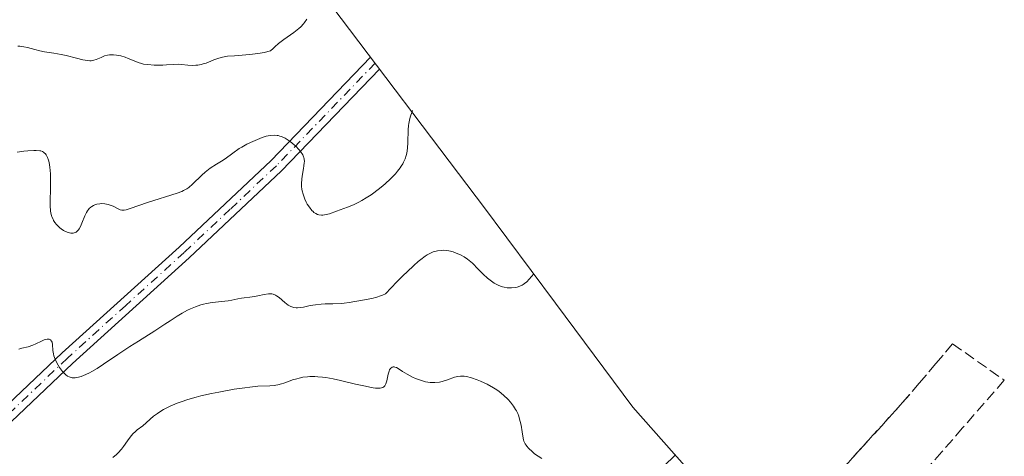
# Model space of a CAD drawing. Units: metres. Extents: x 632594 to 635259, y 4662585 to 4664918.
# Drawn here: x 633738 to 633888, y 4664140 to 4664206 of the extents above; entities that cross this region are included whole.
import ezdxf

# ---------------------------------------------------------------- set-up
doc = ezdxf.new("R2010")
doc.units = ezdxf.units.M
doc.header["$MEASUREMENT"] = 0
doc.linetypes.add('DGN Style 3', pattern=[2.307223, 1.648017, -0.659207])
doc.linetypes.add('DGN Style 4', pattern=[2.638475, 1.318413, -0.659207, 0.001648, -0.659207])
for name, color, linetype, lineweight in [('Camino Cxs', 7, 'Continuous', 0), ('Camino eje', 30, 'DGN Style 4', 13), ('Curva de nivel normal', 30, 'Continuous', 0), ('Matorral CxS', 135, 'Continuous', 0), ('Talud superficial', 30, 'DGN Style 3', 0)]:
    doc.layers.add(name, color=color, linetype=linetype, lineweight=lineweight)

msp = doc.modelspace()

# ---------------------------------------------------------------- linework, layer by layer
at = {"layer": 'Camino Cxs', "color": 7, "linetype": 'Continuous', "lineweight": 0}
msp.add_polyline3d([(633730.3801, 4664141.9001, 416.8422), (633744.8201, 4664155.6001, 415.0896), (633762.5601, 4664171.6601, 412.761), (633776.5301, 4664184.8201, 410.9691), (633791.6031, 4664200.4935, 408.8553), (633792.9759, 4664198.6779, 409.0537), (633778.1101, 4664183.2201, 410.7881), (633764.0801, 4664170.0101, 412.894), (633746.3501, 4664153.9501, 415.2384), (633731.9101, 4664140.2501, 417.213)], dxfattribs=at)
msp.add_polyline3d([(633730.3801, 4664141.9001, 416.8422), (633744.8201, 4664155.6001, 415.0896), (633762.5601, 4664171.6601, 412.761), (633776.5301, 4664184.8201, 410.9691), (633791.6031, 4664200.4935, 408.8553), (633792.9759, 4664198.6779, 409.0537), (633778.1101, 4664183.2201, 410.7881), (633764.0801, 4664170.0101, 412.894), (633746.3501, 4664153.9501, 415.2384), (633731.9101, 4664140.2501, 417.213)], dxfattribs=at)
at = {"layer": 'Camino eje', "color": 30, "linetype": 'DGN Style 4', "lineweight": 13}
msp.add_polyline3d([(633792.2895, 4664199.5857, 408.9809), (633777.3201, 4664184.0201, 410.8161), (633770.3051, 4664177.4151, 411.593), (633763.3201, 4664170.8351, 412.8045), (633754.4551, 4664162.8051, 413.9442), (633745.5851, 4664154.7751, 415.1547), (633731.1451, 4664141.0751, 417.0117)], dxfattribs=at)
at = {"layer": 'Curva de nivel normal', "color": 30, "linetype": 'Continuous', "lineweight": 0, "flags": 128}
for points, elevation in [([(633781.92, 4664206.2801), (633781.6, 4664205.7801), (633781.42, 4664205.5601), (633781.02, 4664205.1301), (633780.71, 4664204.8401), (633779.95, 4664204.2501), (633778.43, 4664203.1901), (633777.61, 4664202.5601), (633777.07, 4664202.0901), (633776.81, 4664201.8401), (633776.44, 4664201.4501), (633775.45, 4664201.2201), (633774.83, 4664201.1101), (633773.69, 4664200.9401), (633772.67, 4664200.8401), (633770.95, 4664200.7301), (633769.88, 4664200.6501), (633769.41, 4664200.5701), (633769.11, 4664200.5101), (633768.56, 4664200.3601), (633767.83, 4664200.1001), (633767, 4664199.7601), (633766.63, 4664199.6101), (633766.36, 4664199.5201), (633765.87, 4664199.3801), (633765.4, 4664199.3001), (633765.1, 4664199.2701), (633764.51, 4664199.2601), (633763.85, 4664199.3101), (633762.93, 4664199.4001), (633762.45, 4664199.4201), (633761.69, 4664199.4001), (633760.62, 4664199.3301), (633760.08, 4664199.3001), (633759.26, 4664199.2901), (633758.74, 4664199.3101), (633757.82, 4664199.3701), (633757.14, 4664199.4501), (633756.83, 4664199.5201), (633756.34, 4664199.6801), (633755.73, 4664199.9301), (633754.83, 4664200.3101), (633754.37, 4664200.4901), (633753.71, 4664200.6901), (633753.29, 4664200.7801), (633753.04, 4664200.8201), (633752.57, 4664200.8801), (633752.17, 4664200.8801), (633751.98, 4664200.8701), (633751.7, 4664200.8201), (633751.24, 4664200.6801), (633750.71, 4664200.4701), (633749.96, 4664200.1701), (633749.61, 4664200.0501), (633749.2, 4664199.9601), (633748.99, 4664199.9501), (633748.64, 4664199.9801), (633747.95, 4664200.1201), (633746.97, 4664200.3701), (633745.42, 4664200.7601), (633744.64, 4664200.9301), (633743.53, 4664201.1001), (633742.12, 4664201.3101), (633741.39, 4664201.4601), (633740.63, 4664201.6601), (633739.55, 4664201.9601), (633738.98, 4664202.0801), (633738.38, 4664202.1701), (633738.08, 4664202.1901)], 405), ([(633737.99, 4664186.0501), (633739, 4664186.2101), (633739.57, 4664186.2801), (633740.5, 4664186.3401), (633740.86, 4664186.3501), (633741.42, 4664186.3001), (633741.56, 4664186.2601), (633741.8, 4664186.1801), (633741.99, 4664186.0801), (633742.09, 4664185.9901), (633742.25, 4664185.8201), (633742.37, 4664185.6501), (633742.57, 4664185.2801), (633742.73, 4664184.8501), (633742.81, 4664184.5201), (633742.94, 4664183.7801), (633743.02, 4664182.7901), (633743.04, 4664182.0501), (633743.02, 4664180.4301), (633742.96, 4664178.7301), (633742.97, 4664177.9201), (633743.03, 4664177.1501), (633743.1, 4664176.8001), (633743.18, 4664176.4701), (633743.25, 4664176.2701), (633743.41, 4664175.8901), (633743.5, 4664175.7101), (633743.7, 4664175.3901), (633743.94, 4664175.0901), (633744.1, 4664174.9101), (633744.45, 4664174.5901), (633744.64, 4664174.4501), (633745.01, 4664174.1901), (633745.3, 4664174.0301), (633745.72, 4664173.8601), (633746.12, 4664173.7701), (633746.3, 4664173.7601), (633746.48, 4664173.7801), (633746.6, 4664173.8001), (633746.81, 4664173.8801), (633746.91, 4664173.9401), (633747.1, 4664174.0901), (633747.27, 4664174.2801), (633747.38, 4664174.4301), (633747.59, 4664174.7901), (633747.8, 4664175.2901), (633748.23, 4664176.3901), (633748.49, 4664176.9201), (633748.63, 4664177.1601), (633748.79, 4664177.3701), (633748.91, 4664177.5001), (633749.16, 4664177.7201), (633749.29, 4664177.8201), (633749.57, 4664177.9901), (633749.86, 4664178.1101), (633750.07, 4664178.1701), (633750.5, 4664178.2401), (633750.75, 4664178.2601), (633751.26, 4664178.2301), (633751.76, 4664178.1301), (633752.07, 4664178.0401), (633752.27, 4664177.9801), (633752.63, 4664177.8201), (633753.28, 4664177.4501), (633753.6, 4664177.3101), (633753.85, 4664177.2701), (633753.99, 4664177.2701), (633754.23, 4664177.2801), (633754.5, 4664177.3301), (633755.14, 4664177.5201), (633757.74, 4664178.4501), (633762.25, 4664179.8501), (633762.94, 4664180.1101), (633763.23, 4664180.2501), (633763.74, 4664180.5201), (633764.03, 4664180.7201), (633764.6, 4664181.1901), (633766, 4664182.5901), (633766.5, 4664183.0501), (633766.75, 4664183.2501), (633767.24, 4664183.6201), (633768.24, 4664184.2301), (633769, 4664184.7001), (633769.53, 4664185.0801), (633770.68, 4664185.9301), (633771.68, 4664186.6101), (633772.05, 4664186.8401), (633772.83, 4664187.2701), (633773.36, 4664187.5401), (633774.42, 4664188.0101), (633775.17, 4664188.3001), (633775.78, 4664188.4801), (633776.07, 4664188.5501), (633776.47, 4664188.6101), (633777.04, 4664188.6501), (633777.41, 4664188.6201), (633777.59, 4664188.5901), (633777.85, 4664188.5201), (633778.11, 4664188.4301), (633778.62, 4664188.2001), (633779.11, 4664187.9001), (633779.42, 4664187.6801), (633779.99, 4664187.2001), (633780.25, 4664186.9601), (633780.71, 4664186.4901), (633780.99, 4664186.1501), (633781.32, 4664185.6501), (633781.45, 4664185.3801), (633781.49, 4664185.2401), (633781.54, 4664185.0201), (633781.56, 4664184.6601), (633781.55, 4664184.4601), (633781.49, 4664183.9801), (633781.42, 4664183.6101), (633781.26, 4664182.7401), (633781.16, 4664182.0101), (633781.12, 4664181.2401), (633781.14, 4664180.8501), (633781.19, 4664180.4601), (633781.24, 4664180.2001), (633781.37, 4664179.6801), (633781.63, 4664178.9501), (633781.84, 4664178.4901), (633781.99, 4664178.2001), (633782.32, 4664177.7001), (633782.69, 4664177.2301), (633782.88, 4664177.0401), (633783.02, 4664176.9301), (633783.28, 4664176.7501), (633783.56, 4664176.6201), (633783.75, 4664176.5601), (633784.15, 4664176.5101), (633784.38, 4664176.5101), (633784.87, 4664176.5901), (633785.38, 4664176.7301), (633786.44, 4664177.1201), (633788.11, 4664177.7301), (633789, 4664178.0901), (633789.83, 4664178.4801), (633790.27, 4664178.7101), (633790.96, 4664179.1201), (633791.71, 4664179.6101), (633792.11, 4664179.8901), (633793.23, 4664180.7701), (633793.8, 4664181.2501), (633794.63, 4664182.0201), (633795.38, 4664182.8001), (633795.71, 4664183.1901), (633796.1, 4664183.7001), (633796.26, 4664183.9401), (633796.49, 4664184.3201), (633796.62, 4664184.5601), (633796.84, 4664185.0701), (633797.01, 4664185.5801), (633797.1, 4664185.9301), (633797.21, 4664186.6701), (633797.26, 4664187.5601), (633797.3, 4664189.4701), (633797.36, 4664190.1201), (633797.4, 4664190.4401), (633797.49, 4664190.9201), (633797.61, 4664191.4001), (633797.71, 4664191.7101), (633797.95, 4664192.3301), (633797.98, 4664192.3901)], 410), ([(633816.36, 4664167.5701), (633815.3, 4664166.4001), (633814.99, 4664166.1301), (633814.76, 4664165.9801), (633814.6, 4664165.8901), (633814.26, 4664165.7301), (633813.86, 4664165.5901), (633813.58, 4664165.5301), (633813, 4664165.4601), (633812.55, 4664165.4601), (633812.32, 4664165.4801), (633811.87, 4664165.5601), (633811.65, 4664165.6101), (633811.32, 4664165.7201), (633810.99, 4664165.8501), (633810.77, 4664165.9601), (633810.35, 4664166.1901), (633809.75, 4664166.6101), (633809.37, 4664166.9101), (633808.67, 4664167.5601), (633807.96, 4664168.2801), (633807.06, 4664169.2001), (633806.58, 4664169.6201), (633806.33, 4664169.8101), (633805.79, 4664170.1601), (633805.24, 4664170.4701), (633804.87, 4664170.6501), (633804.16, 4664170.9301), (633803.72, 4664171.0501), (633803.5, 4664171.1001), (633803.17, 4664171.1501), (633802.66, 4664171.1701), (633802.38, 4664171.1501), (633801.77, 4664171.0801), (633801.35, 4664171.0001), (633801.12, 4664170.9201), (633800.7, 4664170.7501), (633800.2, 4664170.4601), (633799.91, 4664170.2701), (633799.23, 4664169.7701), (633798.84, 4664169.4501), (633798.18, 4664168.8801), (633797.15, 4664167.9201), (633796.56, 4664167.3501), (633795.58, 4664166.3601), (633793.88, 4664164.5601), (633793.41, 4664164.3501), (633793.11, 4664164.2301), (633792.55, 4664164.0301), (633791.78, 4664163.8401), (633790.39, 4664163.6101), (633788.34, 4664163.2201), (633787.58, 4664163.1201), (633787.18, 4664163.0801), (633785.9, 4664163.0401), (633784.7, 4664163.0201), (633784.11, 4664162.9901), (633783.24, 4664162.9001), (633782.43, 4664162.7601), (633781.42, 4664162.5401), (633780.96, 4664162.4601), (633780.51, 4664162.4301), (633780.3, 4664162.4401), (633779.98, 4664162.4801), (633779.68, 4664162.5701), (633779.49, 4664162.6501), (633779.12, 4664162.8501), (633778.6, 4664163.2301), (633777.71, 4664164.0001), (633777.34, 4664164.2701), (633777.17, 4664164.3701), (633776.84, 4664164.5101), (633776.62, 4664164.5601), (633776.46, 4664164.5801), (633776.12, 4664164.5701), (633775.47, 4664164.4601), (633774.49, 4664164.2301), (633774, 4664164.1301), (633773.28, 4664164.0301), (633772.41, 4664163.9401), (633772.01, 4664163.8901), (633771.44, 4664163.7801), (633770.56, 4664163.6001), (633769.98, 4664163.5101), (633767.59, 4664163.2401), (633766.7, 4664163.0801), (633766.27, 4664162.9901), (633765.84, 4664162.8701), (633765.03, 4664162.6001), (633764.28, 4664162.3001), (633763.83, 4664162.0801), (633763.02, 4664161.6401), (633762.27, 4664161.1801), (633761.17, 4664160.4301), (633760.4, 4664159.9301), (633758.86, 4664158.9601), (633756.36, 4664157.3901), (633755.07, 4664156.5501), (633753.25, 4664155.3201), (633751.07, 4664153.8501), (633750.1, 4664153.2201), (633749.31, 4664152.7601), (633748.94, 4664152.5601), (633748.41, 4664152.3101), (633747.69, 4664152.0201), (633747.26, 4664151.8901), (633747.05, 4664151.8501), (633746.77, 4664151.8201), (633746.5, 4664151.8101), (633746.34, 4664151.8201), (633746.03, 4664151.8901), (633745.88, 4664151.9401), (633745.61, 4664152.0701), (633745.35, 4664152.2601), (633745.19, 4664152.4001), (633744.87, 4664152.7501), (633744.55, 4664153.1501), (633744.39, 4664153.3801), (633744.17, 4664153.7301), (633743.88, 4664154.2901), (633743.64, 4664154.8601), (633743.55, 4664155.1401), (633743.49, 4664155.4201), (633743.4, 4664155.9601), (633743.33, 4664156.8701), (633743.26, 4664157.2201), (633743.2, 4664157.3501), (633743.05, 4664157.5501), (633742.83, 4664157.6601), (633742.66, 4664157.6901), (633742.53, 4664157.6801), (633742.24, 4664157.6201), (633742.07, 4664157.5601), (633741.68, 4664157.3901), (633740.82, 4664156.9601), (633740.36, 4664156.7501), (633739.63, 4664156.5201), (633738.67, 4664156.2801), (633738.21, 4664156.1601)], 415), ([(633752.47, 4664139.6901), (633753.02, 4664140.1301), (633753.28, 4664140.3801), (633753.78, 4664140.9601), (633754.09, 4664141.3801), (633754.69, 4664142.2201), (633755.12, 4664142.8001), (633755.32, 4664143.0601), (633755.53, 4664143.2901), (633755.93, 4664143.6701), (633756.19, 4664143.8901), (633757.04, 4664144.5201), (633758.68, 4664145.9501), (633759.29, 4664146.4001), (633759.63, 4664146.6301), (633760.2, 4664146.9701), (633761.19, 4664147.4801), (633762.23, 4664147.9301), (633762.84, 4664148.1601), (633763.88, 4664148.5101), (633765.13, 4664148.8601), (633765.84, 4664149.0401), (633767.44, 4664149.4001), (633768.58, 4664149.6301), (633770.91, 4664150.0501), (633772.53, 4664150.3001), (633773.26, 4664150.3901), (633774.5, 4664150.5101), (633776.3, 4664150.6001), (633776.96, 4664150.6501), (633777.25, 4664150.6801), (633777.53, 4664150.7301), (633778.07, 4664150.8701), (633778.42, 4664150.9801), (633779.15, 4664151.2501), (633779.78, 4664151.4801), (633780.41, 4664151.6701), (633780.76, 4664151.7701), (633781.35, 4664151.8801), (633782.01, 4664151.9601), (633782.37, 4664151.9901), (633783.17, 4664151.9901), (633783.61, 4664151.9701), (633784.32, 4664151.9001), (633784.83, 4664151.8301), (633785.92, 4664151.6301), (633787.06, 4664151.3901), (633789.33, 4664150.8601), (633790.84, 4664150.5101), (633791.48, 4664150.3801), (633792.02, 4664150.2901), (633792.33, 4664150.2501), (633792.85, 4664150.2301), (633793.05, 4664150.2401), (633793.48, 4664150.3501), (633793.63, 4664150.4501), (633793.75, 4664150.5701), (633793.81, 4664150.6701), (633793.92, 4664150.8901), (633794.07, 4664151.3401), (633794.3, 4664152.3601), (633794.43, 4664152.8101), (633794.5, 4664153.0001), (633794.65, 4664153.2301), (633794.86, 4664153.4001), (633795.02, 4664153.4501), (633795.19, 4664153.4501), (633795.3, 4664153.4401), (633795.54, 4664153.3601), (633795.81, 4664153.2201), (633796.47, 4664152.7801), (633797.17, 4664152.3501), (633797.98, 4664151.9201), (633798.44, 4664151.7101), (633799.17, 4664151.4301), (633799.92, 4664151.2101), (633800.3, 4664151.1401), (633800.67, 4664151.1001), (633800.91, 4664151.0801), (633801.38, 4664151.0901), (633802.06, 4664151.1601), (633802.48, 4664151.2501), (633802.76, 4664151.3201), (633803.27, 4664151.4801), (633804.33, 4664151.8801), (633804.87, 4664152.0201), (633805.26, 4664152.0601), (633805.47, 4664152.0701), (633805.8, 4664152.0501), (633806.16, 4664151.9901), (633806.94, 4664151.7901), (633807.77, 4664151.5001), (633808.31, 4664151.2801), (633809.32, 4664150.8101), (633810.25, 4664150.3001), (633810.78, 4664149.9601), (633811.11, 4664149.7201), (633811.78, 4664149.1701), (633812.48, 4664148.4901), (633812.83, 4664148.1101), (633813.32, 4664147.4701), (633813.62, 4664147.0001), (633813.75, 4664146.7601), (633813.94, 4664146.3801), (633814.09, 4664145.9801), (633814.18, 4664145.7101), (633814.32, 4664145.1601), (633814.44, 4664144.6101), (633814.61, 4664143.5801), (633814.71, 4664142.9201), (633814.82, 4664142.3901), (633814.88, 4664142.1701), (633815.05, 4664141.7901), (633815.2, 4664141.5601), (633815.31, 4664141.4001), (633815.6, 4664141.0901), (633816.16, 4664140.5501), (633816.5, 4664140.2701), (633817.04, 4664139.8801), (633817.61, 4664139.5301)], 420), ([(633834.38, 4664136.7101), (633837.85, 4664140.0601)], 420)]:
    msp.add_lwpolyline(points, dxfattribs=dict(at, elevation=elevation))
at = {"layer": 'Matorral CxS', "color": 135, "linetype": 'Continuous', "lineweight": 0}
for points in [[(633455.4953, 4664509.795, 414.47), (633504.2953, 4664463.155, 415.0536), (633524.2975, 4664444.0442, 416.7633), (633662.242, 4664313.6834, 406.3088), (633677.3732, 4664301.106, 409.1595), (633707.7975, 4664281.4563, 404.9414), (633710.404, 4664279.7439, 404.2708), (633721.0423, 4664272.1207, 401.3605), (633731.1592, 4664263.818, 397.5624), (633737.7293, 4664257.7918, 397.5523), (633764.6293, 4664231.9918, 400.434), (633767.6113, 4664229.0713, 400.8184), (633776.5579, 4664219.5191, 402.7664), (633784.8606, 4664209.4023, 404.9511), (633785.7199, 4664208.2742, 405.3016), (633807.6399, 4664179.2842, 412.3321), (633808.5867, 4664178.0218, 412.3983), (633819.6751, 4664163.1138, 415.5869), (633831.3905, 4664147.3631, 417.1813), (633844.3543, 4664132.7117, 424.9285), (633844.3917, 4664132.6694, 424.958), (633851.1485, 4664125.0287, 426.6971)], [(633785.7199, 4664208.2742, 405.3016), (633807.6399, 4664179.2842, 412.3321), (633808.5867, 4664178.0218, 412.3983), (633819.6751, 4664163.1138, 415.5869), (633831.3905, 4664147.3631, 417.1813), (633844.3543, 4664132.7117, 424.9285), (633844.3917, 4664132.6694, 424.958), (633851.1485, 4664125.0287, 426.6971), (633721.0045, 4663973.1805, 432.4082), (633690.7583, 4663941.1919, 432.6379), (633656.6901, 4663906.6427, 431.8911), (633594.3943, 4663850.5769, 429.9201), (633526.9733, 4663796.9593, 427.9585), (633476.1441, 4663759.8999, 426.9064), (633462.0595, 4663750.5205, 426.7647), (633422.6669, 4663724.2895, 425.5819)]]:
    msp.add_polyline3d(points, dxfattribs=at)
at = {"layer": 'Talud superficial', "color": 30, "linetype": 'DGN Style 3', "lineweight": 0}
for points in [[(633879.95, 4664156.9501, 419.8406), (633887.79, 4664151.4301, 417.2626), (633881.47, 4664144.1901, 418.1994), (633878.31, 4664140.5601, 418.5675), (633875.15, 4664136.9401, 418.8582), (633872, 4664133.3201, 419.0215), (633868.84, 4664129.7001, 419.32), (633865.68, 4664126.0701, 419.6549), (633859.36, 4664118.8301, 420.1912)], [(633859.66, 4664134.0201, 424.807), (633869.18, 4664144.5301, 422.4316), (633872.36, 4664148.0301, 421.8989), (633874.89, 4664151.0001, 421.235), (633877.42, 4664153.9801, 420.6388), (633879.95, 4664156.9501, 419.5615), (633887.79, 4664151.4301, 417.0942), (633881.47, 4664144.1901, 417.8407), (633878.31, 4664140.5601, 418.0406), (633875.15, 4664136.9401, 418.3432)], [(633879.95, 4664156.9501, 419.8406), (633877.42, 4664153.9801, 421.0767), (633874.89, 4664151.0001, 421.7371), (633872.36, 4664148.0301, 422.532), (633869.18, 4664144.5301, 423.0556), (633859.66, 4664134.0201, 425.6426)]]:
    msp.add_polyline3d(points, dxfattribs=at)

doc.saveas('drawing.dxf')
